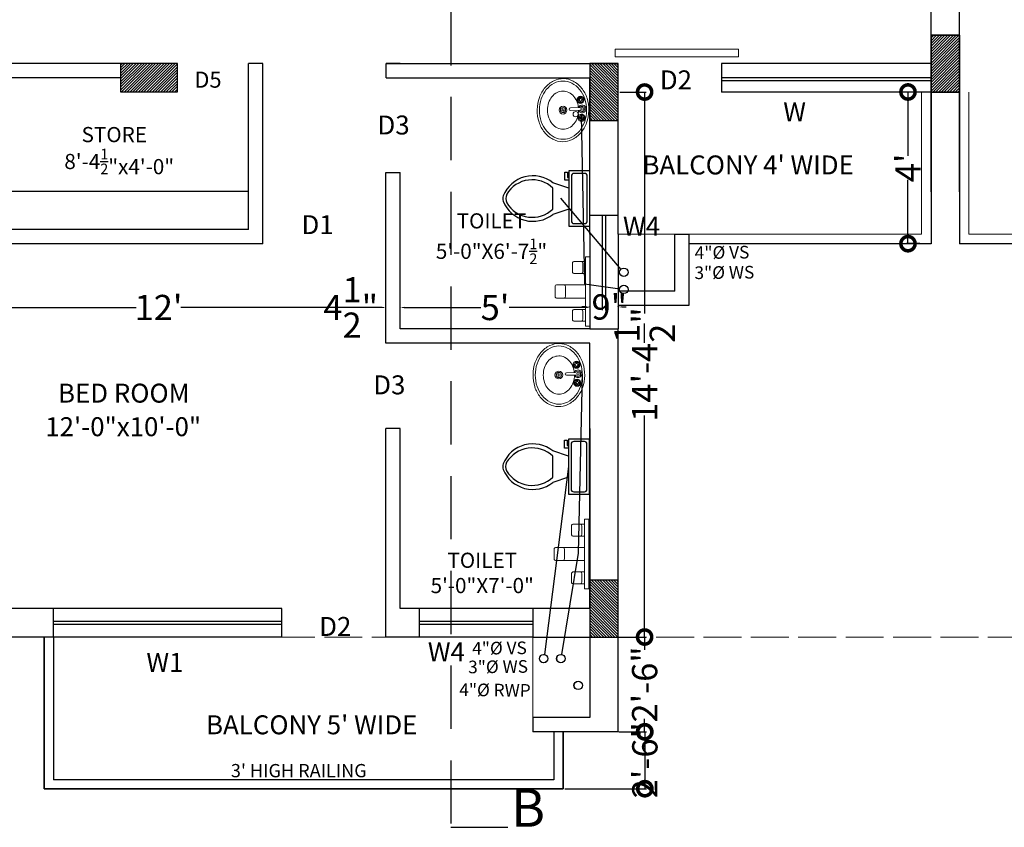
# Model space of a CAD drawing. Units: inches. Extents: x 17961 to 1320313, y -521103 to -249995.
# Drawn here: x 652093 to 652404, y -256131 to -255875 of the extents above; entities that cross this region are included whole.
import ezdxf

# ---------------------------------------------------------------- set-up
doc = ezdxf.new("R2010")
doc.units = ezdxf.units.IN
doc.header["$LTSCALE"] = 200
doc.header["$MEASUREMENT"] = 0
for name, pattern in [('ACAD_ISO02W100', [15, 12, -3]), ('ACAD_ISO03W100', [30, 12, -18]), ('DASHED2', [0.375, 0.25, -0.125])]:
    doc.linetypes.add(name, pattern=pattern)
for name, color, linetype, lineweight in [('DIM', 7, 'Continuous', 25), ('FIXTURE', 143, 'Continuous', 13), ('fixtures', 7, 'Continuous', 13), ('furniture', 30, 'Continuous', 18), ('lw hgt wall', 252, 'Continuous', 35), ('PARKS', 7, 'Continuous', 13), ('PLANNING', 7, 'Continuous', 35)]:
    doc.layers.add(name, color=color, linetype=linetype, lineweight=lineweight)
doc.styles.add('DETAIL', font='TIMES.TTF', dxfattribs={"height": 8})
doc.styles.add('INNER DIM', font='TIMES.TTF', dxfattribs={"height": 8})
doc.styles.add('OUTR', font='verdana.TTF', dxfattribs={"height": 84})
doc.styles.add('plan', font='TIMES.TTF', dxfattribs={"height": 9})
doc.styles.get("Standard").update_dxf_attribs({"font": 'verdana.TTF'})
doc.dimstyles.new('INNER DIM', dxfattribs={"dimscale": 0, "dimtxt": 8, "dimasz": 1.25, "dimexe": 0.1875, "dimexo": 0.25, "dimgap": 1, "dimtad": 0, "dimdec": 1, "dimzin": 0, "dimdsep": 46, "dimlunit": 4, "dimtxsty": 'INNER DIM', "dimcen": 0.09375, "dimadec": 0, "dimazin": 0, "dimtfac": 1, "dimtdec": 1, "dimtofl": 0, "dimtmove": 0, "dimatfit": 3, "dimfxl": 0, "dimtolj": 1, "dimtzin": 0, "dimarcsym": 0})
doc.dimstyles.new('OUTER DIM', dxfattribs={"dimtxt": 132, "dimasz": 9, "dimexe": 0.5, "dimexo": 0.5, "dimgap": 0.09, "dimtad": 0, "dimdec": 1, "dimzin": 0, "dimdsep": 46, "dimlunit": 4, "dimtxsty": 'DETAIL', "dimblk": 'DOTSMALL', "dimcen": 84, "dimclrd": 256, "dimclre": 256, "dimclrt": 256, "dimadec": 0, "dimazin": 0, "dimtfac": 1, "dimtdec": 1, "dimtofl": 0, "dimtmove": 0, "dimatfit": 3, "dimfxl": 0, "dimtolj": 1, "dimtzin": 0, "dimlwd": -1, "dimlwe": -1, "dimarcsym": 0})

# ---------------------------------------------------------------- blocks, each defined once
blk = doc.blocks.new('Toilet - top')
at = {"lineweight": 25}
for p, q in [((9.5, -6), (9.5, -2)), ((-10, -8.5), (-8, -8.5)), ((-10, -9.5), (-10, -8.5)), ((-7, -9.5), (-10, -9.5)), ((-8, -8.5), (-8, -8)), ((-7, -8), (-7, -9.5)), ((-4, -8), (-6, -14)), ((4, -8), (6, -14)), ((4, -14), (-4, -14))]:
    blk.add_line(p, q, dxfattribs=at)
blk.add_lwpolyline([(10.5, -8), (10.5, 0), (-10.5, 0), (-10.5, -8)], close=True, dxfattribs=at)
for points in [[(-9.5, -2), (-9.5, -6)], [(8.5, -1), (-8.5, -1)], [(-8.5, -7), (8.5, -7)]]:
    blk.add_lwpolyline(points, dxfattribs=at)
for centre, radius, start, end in [((-8.62, -1.88), 0.884, 81.8699, 188.1301), ((8.62, -1.88), 0.884, 351.8699, 98.1301), ((-8.62, -6.12), 0.884, 171.8699, 278.1301), ((8.62, -6.12), 0.884, 261.8699, 8.1301), ((3.52, -21.58), 12.17, 141.4699, 247.9714), ((4.2, -21.82), 11.33, 136.3677, 238.9468), ((-3.52, -21.58), 12.17, 292.0284, 38.5312), ((-4.2, -21.82), 11.33, 301.053, 43.6321), ((0, -27.88), 4, 245.7318, 294.2682), ((0, -29), 4, 254.8605, 285.1395)]:
    blk.add_arc(centre, radius, start, end, dxfattribs=at)
blk = doc.blocks.new('w')
at = {"layer": 'furniture', "lineweight": 0, "ltscale": 3}
for p, q in [((27.39, -7.06), (27.11, -7.06)), ((27.38, -7.31), (27.11, -7.31)), ((27.74, -6.7), (27.74, -6.43)), ((27.99, -6.7), (27.99, -6.43)), ((28.34, -7.31), (28.61, -7.31)), ((28.35, -7.06), (28.61, -7.06)), ((21.76, -10.28), (19.76, -10.28)), ((20.76, -11.28), (20.76, -9.28)), ((23.68, -10.15), (27.31, -10.14)), ((27.31, -11.14), (23.68, -11.15)), ((27.74, -7.66), (27.74, -7.93)), ((27.99, -7.66), (27.99, -7.93)), ((27.17, -14.03), (26.9, -14.03)), ((27.17, -14.28), (26.9, -14.28)), ((27.53, -13.67), (27.53, -13.4)), ((27.53, -14.63), (27.53, -14.9)), ((27.78, -13.67), (27.78, -13.4)), ((27.78, -14.63), (27.78, -14.9)), ((28.13, -14.28), (28.4, -14.28)), ((28.14, -14.03), (28.4, -14.03))]:
    blk.add_line(p, q, dxfattribs=at)
for points in [[(21.15, -22.51, -0.117634), (17.4, -21.74, -0.104469), (13.96, -19.16, -0.090016), (11.69, -15.36, -0.08192), (10.74, -10.6, -0.08192), (11.38, -5.79, -0.090016), (13.4, -1.86, -0.104469), (16.67, 0.94, -0.117634), (20.37, 1.95, -0.117634), (24.12, 1.18, -0.104469), (27.56, -1.4, -0.090016), (29.83, -5.2, -0.08192), (30.78, -9.96, -0.08192), (30.14, -14.77, -0.090016), (28.12, -18.7, -0.104469), (24.85, -21.5, -0.117634)], [(20.92, -21.57, -0.118622), (17.51, -20.8, -0.104678), (14.4, -18.35, -0.089562), (12.39, -14.82, -0.081185), (11.61, -10.41, -0.081185), (12.27, -5.98, -0.089562), (14.18, -2.39, -0.104678), (17.21, 0.14, -0.118622), (20.6, 1.01, -0.118622), (24.01, 0.24, -0.104678), (27.12, -2.21, -0.089562), (29.13, -5.74, -0.081185), (29.91, -10.15, -0.081185), (29.25, -14.58, -0.089562), (27.34, -18.17, -0.104678), (24.31, -20.7, -0.118622)]]:
    blk.add_lwpolyline(points, format="xyb", close=True, dxfattribs=at)
blk.add_lwpolyline([(26.76, -11.14, -0.055738), (26.35, -13.12, -0.089718), (25.09, -15.48, -0.104607), (23.08, -17.14, -0.118283), (20.84, -17.7, -0.118283), (18.59, -17.19, -0.104607), (16.55, -15.57, -0.089718), (15.23, -13.25, -0.081436), (14.72, -10.35, -0.081436), (15.17, -7.44, -0.089718), (16.43, -5.08, -0.104607), (18.44, -3.42, -0.118283), (20.68, -2.86, -0.118283), (22.93, -3.37, -0.104607), (24.97, -4.99, -0.089718), (26.29, -7.31, -0.081436), (26.8, -10.21)], format="xyb", dxfattribs=at)
for centre, radius in [((27.86, -7.18), 1.38), ((26.86, -7.18), 0.28), ((27.86, -7.18), 0.5), ((27.86, -6.18), 0.28), ((28.86, -7.18), 0.28), ((20.76, -10.28), 1.5), ((20.76, -10.28), 1), ((27.87, -8.18), 0.28), ((28.18, -10.64), 0.5), ((27.65, -14.15), 1.38), ((26.65, -14.15), 0.28), ((27.65, -14.15), 0.5), ((27.65, -13.15), 0.28), ((27.66, -15.15), 0.28), ((28.65, -14.15), 0.28)]:
    blk.add_circle(centre, radius, dxfattribs=at)
for centre, radius, start, end in [((27.86, -7.18), 1, 105.8913, 164.8599), ((27.86, -7.18), 1, 196.0217, 253.6593), ((27.86, -7.18), 1, 16.1959, 73.8664), ((27.86, -7.18), 1, 286.0122, 343.9806), ((23.68, -10.65), 0.5, 90.1006, 270.1006), ((28.18, -10.64), 1.5, 199.7403, 160.4492), ((28.18, -10.64), 1, 210.3452, 149.7575), ((27.65, -14.15), 1, 106.0122, 163.9806), ((27.65, -14.15), 1, 196.1959, 253.8664), ((27.65, -14.15), 1, 16.0218, 73.6594), ((27.65, -14.15), 1, 285.8913, 344.8599)]:
    blk.add_arc(centre, radius, start, end, dxfattribs=at)
blk = doc.blocks.new('*D382')
at = {"color": 0, "linetype": 'ByBlock', "lineweight": -2, "ltscale": 20}
for p, q in [((652064.68, -255966.19), (652064.68, -255966.36)), ((652065.93, -255966.17), (652129.65, -255966.17)), ((652207.43, -255966.17), (652143.7, -255966.17)), ((652208.68, -255966.42), (652208.68, -255966.36))]:
    blk.add_line(p, q, dxfattribs=at)
at = {"color": 0, "linetype": 'ByBlock', "ltscale": 20}
for points in [[(652065.93, -255965.96), (652065.93, -255966.38), (652064.68, -255966.17)], [(652207.43, -255965.96), (652207.43, -255966.38), (652208.68, -255966.17)]]:
    blk.add_solid(points, dxfattribs=at)
at = {"layer": 'Defpoints', "color": 0, "linetype": 'ByBlock', "ltscale": 20}
for p in [(652064.68, -255965.94), (652208.68, -255966.17), (652208.68, -255966.17)]:
    blk.add_point(p, dxfattribs=at)
at = {"color": 0, "linetype": 'ByBlock', "lineweight": 15, "ltscale": 20, "insert": (652136.68, -255966.17), "char_height": 8, "attachment_point": 5, "style": 'INNER DIM'}
blk.add_mtext("\\A1;12'", dxfattribs=at)
blk = doc.blocks.new('*D383')
at = {"color": 0, "linetype": 'ByBlock', "lineweight": -2, "ltscale": 20}
for p, q in [((652064.68, -255966.19), (652064.68, -255966.36)), ((652065.93, -255966.17), (652129.65, -255966.17)), ((652207.43, -255966.17), (652143.7, -255966.17)), ((652208.68, -255966.42), (652208.68, -255966.36))]:
    blk.add_line(p, q, dxfattribs=at)
at = {"color": 0, "linetype": 'ByBlock', "ltscale": 20}
for points in [[(652065.93, -255965.96), (652065.93, -255966.38), (652064.68, -255966.17)], [(652207.43, -255965.96), (652207.43, -255966.38), (652208.68, -255966.17)]]:
    blk.add_solid(points, dxfattribs=at)
at = {"layer": 'Defpoints', "color": 0, "linetype": 'ByBlock', "ltscale": 20}
for p in [(652064.68, -255965.94), (652208.68, -255966.17), (652208.68, -255966.17)]:
    blk.add_point(p, dxfattribs=at)
at = {"color": 0, "linetype": 'ByBlock', "lineweight": 15, "ltscale": 20, "insert": (652136.68, -255966.17), "char_height": 8, "attachment_point": 5, "style": 'INNER DIM'}
blk.add_mtext("\\A1;12'", dxfattribs=at)
blk = doc.blocks.new('*D384')
at = {"color": 0, "linetype": 'ByBlock', "lineweight": -2, "ltscale": 20}
for p, q in [((652207.43, -255966.17), (652206.18, -255966.17)), ((652208.68, -255966.42), (652208.68, -255966.36)), ((652213.18, -255965.92), (652213.18, -255965.98)), ((652214.43, -255966.17), (652215.68, -255966.17))]:
    blk.add_line(p, q, dxfattribs=at)
at = {"color": 0, "linetype": 'ByBlock', "ltscale": 20}
for points in [[(652207.43, -255965.96), (652207.43, -255966.38), (652208.68, -255966.17)], [(652214.43, -255965.96), (652214.43, -255966.38), (652213.18, -255966.17)]]:
    blk.add_solid(points, dxfattribs=at)
at = {"layer": 'Defpoints', "color": 0, "linetype": 'ByBlock', "ltscale": 20}
for p in [(652208.68, -255966.17), (652213.18, -255966.17), (652213.18, -255966.17)]:
    blk.add_point(p, dxfattribs=at)
at = {"color": 0, "linetype": 'ByBlock', "lineweight": 15, "ltscale": 20, "insert": (652197.51, -255966.17), "char_height": 8, "attachment_point": 5, "style": 'INNER DIM'}
blk.add_mtext('\\A1;4{\\H1.000000x;\\S1/2;}"', dxfattribs=at)
blk = doc.blocks.new('*D385')
at = {"color": 0, "linetype": 'ByBlock', "lineweight": -2, "ltscale": 20}
for p, q in [((652273.18, -255963.27), (652273.18, -255966.36)), ((652213.18, -255965.92), (652213.18, -255965.98)), ((652214.43, -255966.17), (652238.69, -255966.17)), ((652271.93, -255966.17), (652247.66, -255966.17))]:
    blk.add_line(p, q, dxfattribs=at)
at = {"color": 0, "linetype": 'ByBlock', "ltscale": 20}
for points in [[(652214.43, -255965.96), (652214.43, -255966.38), (652213.18, -255966.17)], [(652271.93, -255965.96), (652271.93, -255966.38), (652273.18, -255966.17)]]:
    blk.add_solid(points, dxfattribs=at)
at = {"layer": 'Defpoints', "color": 0, "linetype": 'ByBlock', "ltscale": 20}
for p in [(652273.18, -255963.02), (652213.18, -255966.17), (652273.18, -255966.17)]:
    blk.add_point(p, dxfattribs=at)
at = {"color": 0, "linetype": 'ByBlock', "lineweight": 15, "ltscale": 20, "insert": (652243.18, -255966.17), "char_height": 8, "attachment_point": 5, "style": 'INNER DIM'}
blk.add_mtext("\\A1;5'", dxfattribs=at)
blk = doc.blocks.new('*D386')
at = {"color": 0, "linetype": 'ByBlock', "lineweight": -2, "ltscale": 20}
for p, q in [((652271.93, -255966), (652270.68, -255966)), ((652273.18, -255965.92), (652273.18, -255965.81)), ((652282.18, -255965.92), (652282.18, -255965.81)), ((652283.43, -255966), (652284.68, -255966))]:
    blk.add_line(p, q, dxfattribs=at)
at = {"color": 0, "linetype": 'ByBlock', "ltscale": 20}
for points in [[(652271.93, -255965.79), (652271.93, -255966.21), (652273.18, -255966)], [(652283.43, -255965.79), (652283.43, -255966.21), (652282.18, -255966)]]:
    blk.add_solid(points, dxfattribs=at)
at = {"layer": 'Defpoints', "color": 0, "linetype": 'ByBlock', "ltscale": 20}
for p in [(652273.18, -255966.17), (652282.18, -255966), (652282.18, -255966.17)]:
    blk.add_point(p, dxfattribs=at)
at = {"color": 0, "linetype": 'ByBlock', "lineweight": 15, "ltscale": 20, "insert": (652279.35, -255966), "char_height": 8, "attachment_point": 5, "style": 'INNER DIM'}
blk.add_mtext('\\A1;9"', dxfattribs=at)
blk = doc.blocks.new('A$C00965EC5')
at = {"layer": 'FIXTURE', "ltscale": 40}
blk.add_lwpolyline([(1.02, 0), (1.02, 16.83), (0, 16.83), (0, 0)], close=True, dxfattribs=at)
for points in [[(2.03, 12.75, -0.375206), (1.68, 13.23), (1.68, 15.16, -0.375206), (2.03, 15.64), (1.02, 15.64), (1.02, 12.75)], [(3.66, 12.75, 0.505904), (4.21, 13.23), (4.21, 15.16, 0.020955), (4.22, 15.2, 0.000006), (4.22, 15.2, 0.479854), (3.66, 15.64), (2.03, 15.64, 0.375206), (1.68, 15.16), (1.68, 13.23, 0.375206), (2.03, 12.75)], [(6.24, 6.81, -0.375206), (5.88, 7.29), (5.88, 9.54, -0.375206), (6.24, 10.02), (1.02, 10.02), (1.02, 6.81)], [(7.87, 6.81, 0.505904), (8.42, 7.29), (8.42, 9.54, 0.020955), (8.42, 9.58, 0.000006), (8.42, 9.58, 0.479854), (7.87, 10.02), (6.24, 10.02, 0.375206), (5.88, 9.54), (5.88, 7.29, 0.375206), (6.24, 6.81)], [(2.03, 4.08, 0.375206), (1.68, 3.6), (1.68, 1.67, 0.375206), (2.03, 1.18), (1.02, 1.18), (1.02, 4.08)], [(3.66, 4.08, -0.505904), (4.21, 3.6), (4.21, 1.67, -0.020955), (4.22, 1.63, -0.000006), (4.22, 1.63, -0.479854), (3.66, 1.18), (2.03, 1.18, -0.375206), (1.68, 1.67), (1.68, 3.6, -0.375206), (2.03, 4.08)]]:
    blk.add_lwpolyline(points, format="xyb", close=True, dxfattribs=at)
blk = doc.blocks.new('_DotSmall')
at = {"color": 0, "linetype": 'ByBlock', "const_width": 0.5}
blk.add_lwpolyline([(-0.0625, 0, 1), (0.0625, 0, 1)], format="xyb", close=True, dxfattribs=at)
blk = doc.blocks.new('*D500')
at = {"layer": 'Defpoints', "color": 0, "linetype": 'ByBlock', "ltscale": 0.4}
for p in [(652281.86, -256070.47), (652290.53, -256070.47), (652281.87, -256100.47)]:
    blk.add_point(p, dxfattribs=at)
at = {"layer": 'DIM', "linetype": 'ByBlock', "ltscale": 0.4}
for p, q in [((652282.36, -256070.47), (652291.03, -256070.47)), ((652290.53, -256070.47), (652290.53, -256074.55)), ((652290.53, -256100.47), (652290.53, -256096.39)), ((652282.37, -256100.47), (652291.03, -256100.47))]:
    blk.add_line(p, q, dxfattribs=at)
at = {"layer": 'DIM', "linetype": 'ByBlock', "ltscale": 0.4, "xscale": 9, "yscale": 9, "zscale": 9}
for p, rotation in [((652290.53, -256070.47), 90), ((652290.53, -256100.47), 270)]:
    blk.add_blockref('_DotSmall', p, dxfattribs=dict(at, rotation=rotation))
at = {"layer": 'DIM', "linetype": 'ByBlock', "ltscale": 0.4, "insert": (652290.53, -256085.47), "char_height": 8, "attachment_point": 5, "rotation": 90, "style": 'DETAIL'}
blk.add_mtext('\\A1;2\'-6"', dxfattribs=at)
blk = doc.blocks.new('*D501')
at = {"layer": 'Defpoints', "color": 0, "linetype": 'ByBlock', "ltscale": 0.4}
for p in [(652282.37, -256100.47), (652264.77, -256118.47), (652290.6, -256118.47)]:
    blk.add_point(p, dxfattribs=at)
at = {"layer": 'DIM', "linetype": 'ByBlock', "ltscale": 0.4}
for p, q in [((652282.87, -256100.47), (652291.1, -256100.47)), ((652290.6, -256100.47), (652290.6, -256118.47)), ((652265.27, -256118.47), (652291.1, -256118.47))]:
    blk.add_line(p, q, dxfattribs=at)
at = {"layer": 'DIM', "linetype": 'ByBlock', "ltscale": 0.4, "xscale": 9, "yscale": 9, "zscale": 9}
for p, rotation in [((652290.6, -256100.47), 90), ((652290.6, -256118.47), 270)]:
    blk.add_blockref('_DotSmall', p, dxfattribs=dict(at, rotation=rotation))
at = {"layer": 'DIM', "linetype": 'ByBlock', "ltscale": 0.4, "insert": (652290.6, -256109.47), "char_height": 8, "attachment_point": 5, "rotation": 90, "style": 'DETAIL'}
blk.add_mtext('\\A1;2\'-6"', dxfattribs=at)
blk = doc.blocks.new('*D502')
at = {"layer": 'Defpoints', "color": 0, "linetype": 'ByBlock', "ltscale": 0.4}
for p in [(652282.18, -255897.98), (652290.53, -255897.98), (652281.86, -256070.47)]:
    blk.add_point(p, dxfattribs=at)
at = {"layer": 'DIM', "linetype": 'ByBlock', "ltscale": 0.4}
for p, q in [((652282.68, -255897.98), (652291.03, -255897.98)), ((652290.53, -255897.98), (652290.53, -255968.12)), ((652290.53, -256070.47), (652290.53, -256000.32)), ((652282.36, -256070.47), (652291.03, -256070.47))]:
    blk.add_line(p, q, dxfattribs=at)
at = {"layer": 'DIM', "linetype": 'ByBlock', "ltscale": 0.4, "xscale": 9, "yscale": 9, "zscale": 9}
for p, rotation in [((652290.53, -255897.98), 90), ((652290.53, -256070.47), 270)]:
    blk.add_blockref('_DotSmall', p, dxfattribs=dict(at, rotation=rotation))
at = {"layer": 'DIM', "linetype": 'ByBlock', "ltscale": 0.4, "insert": (652290.53, -255984.22), "char_height": 8, "attachment_point": 5, "rotation": 90, "style": 'DETAIL'}
blk.add_mtext('\\A1;14\'-4{\\H1.000000x;\\S1/2;}"', dxfattribs=at)
blk = doc.blocks.new('*D503')
at = {"layer": 'Defpoints', "color": 0, "linetype": 'ByBlock', "ltscale": 0.4}
for p in [(652378.18, -255897.97), (652373.89, -255945.97), (652378.18, -255945.97)]:
    blk.add_point(p, dxfattribs=at)
at = {"layer": 'DIM', "linetype": 'ByBlock', "ltscale": 0.4}
for p, q in [((652377.68, -255897.97), (652373.39, -255897.97)), ((652373.89, -255897.97), (652373.89, -255918.21)), ((652373.89, -255945.97), (652373.89, -255925.74)), ((652377.68, -255945.97), (652373.39, -255945.97))]:
    blk.add_line(p, q, dxfattribs=at)
at = {"layer": 'DIM', "linetype": 'ByBlock', "ltscale": 0.4, "xscale": 9, "yscale": 9, "zscale": 9}
for p, rotation in [((652373.89, -255897.97), 90), ((652373.89, -255945.97), 270)]:
    blk.add_blockref('_DotSmall', p, dxfattribs=dict(at, rotation=rotation))
at = {"layer": 'DIM', "linetype": 'ByBlock', "ltscale": 0.4, "insert": (652373.89, -255921.97), "char_height": 8, "attachment_point": 5, "rotation": 90, "style": 'DETAIL'}
blk.add_mtext("\\A1;4'", dxfattribs=at)

msp = doc.modelspace()

# ---------------------------------------------------------------- hatches: boundary and pattern name
at = {"layer": 'PARKS', "lineweight": 30}
h = msp.add_hatch(dxfattribs=at)
h.set_pattern_fill('ANSI31', color=6, scale=5, angle=-180, style=0)
h.set_pattern_definition([(225, (3176930.6959, -1310037.6557), (0.44194173824, -0.44194173824), [])])
h.paths.add_polyline_path([(652390.1788, -255897.9749), (652381.1788, -255897.9749), (652381.1788, -255879.9749), (652390.1788, -255879.9749)])
h = msp.add_hatch(dxfattribs=at)
h.set_pattern_fill('ANSI31', color=6, scale=5, angle=-90, style=0)
h.set_pattern_definition([(225, (-402015.00206, 2268651.5855), (-0.44194173824, 0.44194173824), [])])
h.paths.add_polyline_path([(652124.67876, -255888.9316), (652124.67876, -255897.9316), (652142.67876, -255897.9316), (652142.67876, -255888.9316)])
h = msp.add_hatch(dxfattribs=at)
h.set_pattern_fill('ANSI31', color=6, scale=5, style=0)
h.set_pattern_definition([(135, (3176822.7007, 798250.7058), (0.44194173824, 0.44194173824), [])])
h.paths.add_polyline_path([(652282.18358, -255888.97503), (652273.18358, -255888.97503), (652273.18358, -255906.97503), (652282.18358, -255906.97503)])
h = msp.add_hatch(dxfattribs=at)
h.set_pattern_fill('ANSI31', color=6, scale=5, angle=-180, style=0)
h.set_pattern_definition([(135, (3176822.6946, 798087.20836), (0.44194173824, 0.44194173824), [])])
h.paths.add_polyline_path([(652282.17749, -256052.47246), (652273.17749, -256052.47246), (652273.17749, -256070.47246), (652282.17749, -256070.47246)])

# ---------------------------------------------------------------- linework, layer by layer
at = {"color": 0, "linetype": 'ACAD_ISO03W100', "lineweight": 30}
for p, q in [((652282.18358, -255893.47491), (652282.18328, -255893.47491)), ((652381.17893, -255893.47491), (652314.91234, -255893.47491)), ((652255.17464, -256065.54718), (652219.17487, -256065.54919))]:
    msp.add_line(p, q, dxfattribs=at)
at = {"linetype": 'ACAD_ISO02W100', "lineweight": 13, "ltscale": 0.005}
msp.add_line((653776.17929, -256070.47246), (651919.17893, -256070.47246), dxfattribs=at)
at = {"color": 1, "linetype": 'ByBlock', "lineweight": 15, "ltscale": 20}
for centre in [(652258.61487, -256077.31633), (652264.05987, -256077.31633)]:
    msp.add_circle(centre, 1.33995, dxfattribs=at)
at = {"color": 0, "linetype": 'ByBlock', "lineweight": 30, "ltscale": 20}
for centre in [(652269.49786, -256085.76084), (652269.54669, -256085.76287)]:
    msp.add_circle(centre, 1.33995, dxfattribs=at)
at = {"layer": 'DIM', "color": 0, "linetype": 'DASHED2', "lineweight": 30, "ltscale": 0.4}
msp.add_line((652229.18626, -254999.53086), (652229.18626, -256130.69346), dxfattribs=at)
at = {"layer": 'DIM', "color": 5, "lineweight": 30}
for p, q in [((652277.14358, -255936.97314), (652277.14238, -255966.97314)), ((652278.14358, -255936.97318), (652278.14238, -255966.97318)), ((652175.67331, -256066.54534), (652103.43755, -256066.54363)), ((652175.67334, -256065.54534), (652103.43757, -256065.54363))]:
    msp.add_line(p, q, dxfattribs=at)
at = {"layer": 'DIM', "color": 1, "lineweight": 13}
msp.add_line((652255.17549, -256095.97287), (652255.17473, -256070.47252), dxfattribs=at)
at = {"layer": 'DIM', "color": 0, "linetype": 'DASHED2', "lineweight": 30}
msp.add_line((652229.18626, -256130.69346), (652247.18626, -256130.69346), dxfattribs=at)
at = {"layer": 'fixtures', "lineweight": 30}
for p, q in [((652390.1788, -255897.97531), (652390.17898, -255751.05348)), ((652381.17893, -255929.53981), (652381.17893, -255760.05348)), ((652381.17893, -255929.53981), (652381.17893, -255760.05348)), ((652381.17893, -255929.53981), (652381.17893, -255760.05348)), ((652390.1788, -255897.97531), (652390.17903, -255760.05348)), ((652390.17893, -255929.53981), (652390.17893, -255760.05348)), ((652390.17893, -255929.53981), (652390.17893, -255760.05348)), ((652390.17893, -255929.53981), (652390.17893, -255760.05348)), ((652142.67876, -255888.97485), (652060.17891, -255888.97478)), ((652165.17718, -255941.47491), (652165.17867, -255888.97487)), ((652169.6752, -255888.97487), (652165.17867, -255888.97487)), ((652169.67518, -255893.47491), (652169.6752, -255888.97478)), ((652208.67518, -255893.47667), (652208.6752, -255888.97544)), ((652208.6752, -255888.97544), (652282.18346, -255888.9742)), ((652213.17532, -255888.9749), (652208.6752, -255888.97491)), ((652282.1813, -255942.97336), (652282.18346, -255888.97491)), ((652381.17905, -255888.97491), (652314.91234, -255888.97498)), ((652314.91234, -255888.97498), (652314.91234, -255897.97491)), ((652124.67876, -255893.4316), (652064.67854, -255893.47491)), ((652169.67705, -255945.97491), (652169.67854, -255893.47789)), ((652208.67518, -255893.47667), (652273.1827, -255893.46587)), ((652273.17525, -255942.973), (652273.17525, -255893.46587)), ((652381.17893, -255897.97491), (652314.91234, -255897.97491)), ((652208.62393, -255977.46671), (652208.62411, -255923.47667)), ((652208.62411, -255923.47667), (652213.12433, -255923.47591)), ((652208.67508, -255923.47667), (652213.1753, -255923.47591)), ((652213.17525, -255972.96671), (652213.1753, -255923.47591)), ((652273.17645, -255936.973), (652282.1813, -255936.97336)), ((652165.17718, -255941.47491), (652064.67718, -255941.47491)), ((652273.17645, -255942.973), (652273.17525, -255972.973)), ((652282.1813, -255942.97336), (652282.1801, -255972.97336)), ((652300.12949, -255960.97408), (652300.12904, -255942.9748)), ((652300.12904, -255942.9748), (652304.62904, -255942.97481)), ((652304.62948, -255965.47408), (652304.62904, -255942.97481)), ((652169.67705, -255945.97491), (652064.67705, -255945.97491)), ((652282.12948, -255965.47408), (652304.62948, -255965.47408)), ((652273.17525, -255972.973), (652213.1749, -255972.96671)), ((652273.17525, -255972.973), (652282.1801, -255972.97336)), ((652282.17668, -256100.47243), (652282.1801, -255972.97336)), ((652273.12871, -255977.46658), (652208.62463, -255977.46671)), ((652273.17968, -255977.46658), (652213.17507, -255977.4667)), ((652273.17666, -256061.46588), (652273.17968, -255977.46658)), ((652208.62214, -256070.46604), (652208.62474, -256004.46671)), ((652213.1241, -256004.4667), (652208.62469, -256004.46671)), ((652213.1241, -256061.46588), (652213.1241, -256004.4667)), ((652213.1241, -256006.92821), (652213.1241, -256004.4667)), ((652273.17547, -256004.46658), (652273.17656, -256061.46602)), ((652103.4374, -256061.4631), (652064.67377, -256061.462)), ((652103.4377, -256061.4631), (652103.4374, -256061.4631)), ((652103.43745, -256070.46737), (652103.4377, -256061.4631)), ((652175.67346, -256061.46481), (652103.4377, -256061.4631)), ((652175.67321, -256070.46907), (652175.67346, -256061.46481)), ((652219.17478, -256061.46578), (652213.17507, -256061.46588)), ((652219.17478, -256061.46728), (652219.17972, -256070.46894)), ((652255.17454, -256061.46505), (652255.17473, -256070.47252)), ((652273.17507, -256061.46588), (652255.17454, -256061.46626)), ((652103.43745, -256070.46737), (652055.67351, -256070.46636)), ((652175.67325, -256070.46422), (652103.43749, -256070.46252)), ((652219.17496, -256070.46894), (652208.67507, -256070.4747)), ((652255.17473, -256070.47607), (652282.17619, -256070.46591)), ((652273.17984, -256070.46929), (652273.17725, -256095.97257)), ((652273.17554, -256095.97257), (652255.17549, -256095.97287)), ((652255.17549, -256095.97287), (652255.17554, -256100.47287)), ((652282.1769, -256100.47243), (652255.17553, -256100.47287))]:
    msp.add_line(p, q, dxfattribs=at)
at = {"layer": 'fixtures', "color": 1, "lineweight": 30}
for p, q in [((652213.17534, -255888.98277), (652213.17534, -255888.97491)), ((652282.18358, -255888.97491), (652282.18346, -255888.97491)), ((652282.18358, -255897.97491), (652282.1831, -255897.97491)), ((652282.18358, -255897.97502), (652282.18323, -255897.97502)), ((652282.18358, -255897.97502), (652282.18323, -255897.97502)), ((652381.17893, -255897.97491), (652390.17893, -255897.97491)), ((652390.17893, -255897.97491), (652381.17893, -255897.97491)), ((652270.475, -255905.33104), (652271.54534, -255958.70786)), ((652263.91249, -255931.61466), (652282.99694, -255954.10209)), ((652282.13033, -255942.97336), (652282.12971, -255960.97336)), ((652271.54534, -255958.70786), (652282.64437, -255960.25268)), ((652300.12949, -255960.97408), (652282.1296, -255960.97336)), ((652208.67525, -255972.96618), (652208.67492, -255972.96618)), ((652208.67525, -255977.46619), (652208.6749, -255977.46619)), ((652208.67566, -255977.46671), (652208.6749, -255977.46671)), ((652208.67525, -255977.46671), (652208.67525, -255977.46619)), ((652208.67678, -255977.46671), (652208.67566, -255977.46671)), ((652270.73287, -255987.52498), (652269.49091, -256043.92732)), ((652266.45806, -256016.5478), (652258.86131, -256076.00728)), ((652269.49091, -256043.92732), (652264.22807, -256075.99203)), ((652175.67311, -256070.46474), (652175.67346, -256061.46481)), ((652103.43745, -256070.4631), (652103.43717, -256070.4631)), ((652208.67507, -256070.4747), (652208.67507, -256070.47347))]:
    msp.add_line(p, q, dxfattribs=at)
at = {"layer": 'fixtures', "lineweight": 25}
for p, q in [((652165.17535, -255929.47516), (652088.67752, -255929.47525)), ((652255.17454, -256061.46524), (652219.17478, -256061.46728)), ((652103.43778, -256070.46496), (652103.43783, -256115.64766)), ((652103.43778, -256070.46496), (652103.43783, -256115.64766)), ((652255.17473, -256070.47252), (652219.17496, -256070.47353)), ((652261.76499, -256100.47276), (652261.76502, -256115.64741)), ((652261.76499, -256100.47276), (652261.76502, -256115.64741)), ((652261.76502, -256115.64741), (652103.43783, -256115.64766)), ((652261.76502, -256115.64741), (652103.43783, -256115.64766))]:
    msp.add_line(p, q, dxfattribs=at)
at = {"layer": 'fixtures', "color": 1, "lineweight": 30}
for points in [[(652390.1788, -255897.9749), (652381.1788, -255897.9749), (652381.1788, -255879.9749), (652390.1788, -255879.9749)], [(652124.67876, -255888.9316), (652124.67876, -255897.9316), (652142.67876, -255897.9316), (652142.67876, -255888.9316)], [(652282.17749, -256052.47246), (652273.17749, -256052.47246), (652273.17749, -256070.47246), (652282.17749, -256070.47246)]]:
    msp.add_lwpolyline(points, close=True, dxfattribs=at)
for centre in [(652283.95531, -255955.03858), (652283.97154, -255960.4374), (652258.56604, -256077.3143), (652264.01104, -256077.3143)]:
    msp.add_circle(centre, 1.33995, dxfattribs=at)
at = {"layer": 'lw hgt wall', "color": 5, "linetype": 'ACAD_ISO03W100', "lineweight": 30}
for p, q in [((652282.18358, -255893.47502), (652282.18341, -255893.47502)), ((652282.18358, -255893.47502), (652282.18341, -255893.47502)), ((652282.18358, -255894.47502), (652282.18341, -255894.47502)), ((652381.17905, -255893.47491), (652314.91234, -255893.47498)), ((652381.17905, -255893.47491), (652314.91234, -255893.47498)), ((652381.17905, -255894.47491), (652314.91234, -255894.47498)), ((652381.17906, -255897.9749), (652381.17911, -255945.97491)), ((652390.1788, -255897.97491), (652390.17885, -255945.9749)), ((652282.12994, -255945.97478), (652282.1302, -255945.97478)), ((652381.17911, -255945.97491), (652304.6291, -255945.97458)), ((652489.17667, -255945.97478), (652390.17885, -255945.9749)), ((652255.17496, -256065.54732), (652219.17487, -256065.54937)), ((652255.17496, -256065.54732), (652219.17487, -256065.54937)), ((652255.17502, -256066.54732), (652219.17489, -256066.54937))]:
    msp.add_line(p, q, dxfattribs=at)
at = {"layer": 'lw hgt wall', "color": 5, "linetype": 'ACAD_ISO03W100', "lineweight": 35}
for p, q in [((652100.43778, -256070.46497), (652100.43784, -256118.46844)), ((652100.43778, -256070.46497), (652100.43784, -256118.46844)), ((652264.76499, -256100.47271), (652264.76502, -256118.46818)), ((652264.76499, -256100.47271), (652264.76502, -256118.46818)), ((652264.76502, -256118.46818), (652100.43784, -256118.46844)), ((652264.76502, -256118.46818), (652100.43784, -256118.46844))]:
    msp.add_line(p, q, dxfattribs=at)
at = {"layer": 'PARKS', "color": 6, "lineweight": 30}
for points in [[(652381.17906, -255897.9749), (652390.17906, -255897.9749), (652390.17906, -255879.9749), (652381.17906, -255879.9749)], [(652282.18358, -255888.97503), (652273.18358, -255888.97503), (652273.18358, -255906.97503), (652282.18358, -255906.97503)]]:
    msp.add_lwpolyline(points, close=True, dxfattribs=at)
at = {"layer": 'PLANNING', "linetype": 'ByBlock', "lineweight": 13}
for p, q in [((652378.17906, -255897.9749), (652378.17911, -255942.97491)), ((652393.1788, -255897.9749), (652393.17885, -255942.97489)), ((652282.12995, -255942.97478), (652282.13033, -255942.97478)), ((652300.12904, -255942.9748), (652282.13033, -255942.97336)), ((652378.17911, -255942.97491), (652282.18328, -255942.97502)), ((652489.17667, -255942.97478), (652393.17885, -255942.97489)), ((652300.12735, -255960.9748), (652282.12864, -255960.97336))]:
    msp.add_line(p, q, dxfattribs=at)
msp.add_lwpolyline([(652281.19959, -255884.43553), (652320.2445, -255884.43553), (652320.2445, -255886.79712), (652281.19959, -255886.79712)], close=True, dxfattribs=at)
at = {"layer": 'PLANNING', "color": 3, "linetype": 'ByBlock', "lineweight": 13, "ltscale": 0.4}
msp.add_circle((652268.74109, -255904.98027), 0.8431, dxfattribs=at)

# ---------------------------------------------------------------- block references
at = {"layer": 'FIXTURE', "ltscale": 18}
for name, p, xscale, yscale, zscale, rotation in [('w', (652247.90052, -255912.37026), -0.8158843465324668, 0.8158843464916572, 0.8158843464619724, 180.9187762353824), ('w', (652247.90052, -255912.37026), -0.8158843465324668, 0.8158843464916572, 0.8158843464619724, 180.9187762353824), ('Toilet - top', (652273.17525, -255931.68886), 0.8336768535664305, 0.8336768535664305, 0.833676853542698, 270), ('A$C00965EC5', (652273.17578, -255950.08842), 1.307517103535979, 1.307517103618011, 1.307517103576698, 180.0185603226828), ('w', (652246.58238, -255996.20678), -0.8158843465324668, 0.8158843464916572, 0.8158843464619724, 180.9187762353824), ('Toilet - top', (652273.12747, -256016.5478), 0.8336768535664305, 0.8336768535664305, 0.833676853542698, 270), ('A$C00965EC5', (652272.88309, -256033.19397), 1.307517103473552, 1.307517103617997, 1.307517103576698, 179.9873727538771)]:
    msp.add_blockref(name, p, dxfattribs=dict(at, xscale=xscale, yscale=yscale, zscale=zscale, rotation=rotation))

# ---------------------------------------------------------------- texts
at = {"color": 5, "lineweight": 15, "ltscale": 20}
msp.add_text('D5', height=5.076836, dxfattribs=at).set_placement((652148.02017, -255896.60448))
at = {"color": 5, "lineweight": 15, "ltscale": 20, "char_height": 5.0768363, "width": 196.4669221}
for s, insert, attachment_point in [('{\\H1.182x;D2} ', (652295.35201, -255891.13312), 1), ('{\\H1.182x;W} ', (652334.40929, -255901.21676), 1), ('{\\H1.182x;D3} ', (652205.98666, -255905.41752), 1), ('{\\H1.182x;D1} ', (652181.9348, -255936.96016), 1), ('{\\H1.182x;W4} ', (652295.41862, -255937.44554), 3), ('{\\H1.182x;D3} ', (652214.81262, -255987.65987), 3), ('{\\H1.182x;D2} ', (652197.70494, -256064.12293), 3), ('{\\H1.182x;W4} ', (652221.92133, -256072.16415), 1), ('{\\H1.182x;W1} ', (652132.83346, -256075.48802), 1)]:
    msp.add_mtext(s, dxfattribs=dict(at, insert=insert, attachment_point=attachment_point))
at = {"color": 0, "linetype": 'ACAD_ISO03W100', "lineweight": 30, "style": 'OUTR'}
for s, insert, char_height, width, attachment_point in [('\\A1;STORE', (652122.67143, -255911.44936), 4.8, 384.3165408, 5), ('\\A1;8\'-4{\\H0.7x;\\S1/2;\\H1.429x;"x4\'\\H0.9997x;-0"}', (652124.23443, -255919.96029), 4.8, 384.3165408, 5), ("BALCONY 4' WIDE", (652289.8561, -255918.05651), 6, 480.395676, 1), ('\\A1;TOILET\\P5\'-0"X6\'-7{\\H0.7x;\\S1/2;\\H1.429x;"}', (652242.06343, -255944.38671), 4.8, 384.3165408, 5), ('BED ROOM', (652104.87104, -255990.28435), 6, 480.395676, 1), ('12\'-0"x10\'-0"', (652100.84259, -256000.90467), 6, 480.395676, 1), ('{\\fVerdana|b1|i0|c0|p34;TOILET\\P5\'-0"X7\'-0"}', (652239.13421, -256050.17734), 4.8, 384.3165408, 5), ("{\\fVerdana|b1|i0|c0|p34;BALCONY 5' WIDE}", (652218.61513, -256095.25472), 6, 480.395676, 3), ("3' HIGH RAILING ", (652181.06858, -256110.65914), 4.2, 336.2769732, 2), ('B', (652259.01605, -256134.28432), 12, 480.395676, 9)]:
    msp.add_mtext(s, dxfattribs=dict(at, insert=insert, char_height=char_height, width=width, attachment_point=attachment_point))
at = {"color": 1, "linetype": 'ByBlock', "lineweight": 15, "ltscale": 20, "char_height": 4, "width": 144.1060008, "style": 'plan'}
for s, insert, attachment_point, rotation in [('4"%%C VS', (652323.70869, -255951.89477), 9, 0.5932732), ('3"%%C WS', (652325.27503, -255958.24133), 9, 0.5932732), ('4"%%C VS', (652253.27297, -256077.12199), 9, 0.5932732), ('3"%%C WS', (652253.64992, -256083.01302), 9, 0.5932732), ('4"%%C RWP', (652254.48927, -256085.37504), 3, 359.4067268)]:
    msp.add_mtext(s, dxfattribs=dict(at, insert=insert, attachment_point=attachment_point, rotation=rotation))

# ---------------------------------------------------------------- dimensions: what is measured, and where the dimension line sits
at = {"color": 7, "linetype": 'ByBlock', "lineweight": 15, "ltscale": 20}
for base, p1, p2, picture, middle in [((652213.17507, -255966.17127), (652208.67654, -255966.16549), (652213.17507, -255966.17127), '*D384', (652197.50531, -255966.17127)), ((652282.17968, -255966.00188), (652273.17947, -255966.17125), (652282.17968, -255966.17089), '*D386', (652279.34876, -255966.00188))]:
    dim = msp.add_linear_dim(base=base, p1=p1, p2=p2, dimstyle='INNER DIM', override={"dimscale": 1}, dxfattribs=at)
    dim.commit()
    dim.dimension.update_dxf_attribs({"geometry": picture, "text_midpoint": middle, "dimtype": 160})
for base, p1, p2, picture, middle in [((652208.67654, -255966.17127), (652064.67598, -255965.94058), (652208.67654, -255966.16549), '*D382', (652136.67626, -255966.17127)), ((652208.67654, -255966.17127), (652064.67598, -255965.94058), (652208.67654, -255966.16549), '*D383', (652136.67626, -255966.17127)), ((652273.17935, -255966.17127), (652213.17507, -255966.17127), (652273.17935, -255963.01684), '*D385', (652243.17721, -255966.17127))]:
    dim = msp.add_linear_dim(base=base, p1=p1, p2=p2, dimstyle='INNER DIM', override={"dimscale": 1}, dxfattribs=at)
    dim.commit()
    dim.dimension.update_dxf_attribs({"geometry": picture, "text_midpoint": middle})
at = {"layer": 'DIM', "linetype": 'ByBlock', "ltscale": 0.4}
dim = msp.add_linear_dim(base=(652290.53219, -255897.97503), p1=(652281.86032, -256070.46602), p2=(652282.18358, -255897.97503), angle=90, dimstyle='OUTER DIM', override={"dimtmove": 1}, dxfattribs=at)
dim.commit()
dim.dimension.update_dxf_attribs({"geometry": '*D502', "text_midpoint": (652290.53219, -255984.22053)})
for base, p1, p2, picture, middle in [((652373.89416, -255945.97491), (652378.17906, -255897.97491), (652378.17911, -255945.97491), '*D503', (652373.89416, -255921.97491)), ((652290.53219, -256070.46602), (652281.87162, -256100.47243), (652281.86032, -256070.46602), '*D500', (652290.53219, -256085.46923))]:
    dim = msp.add_linear_dim(base=base, p1=p1, p2=p2, angle=90, dimstyle='OUTER DIM', dxfattribs=at)
    dim.commit()
    dim.dimension.update_dxf_attribs({"geometry": picture, "text_midpoint": middle})
dim = msp.add_linear_dim(base=(652290.59545, -256118.46818), p1=(652282.37162, -256100.47243), p2=(652264.76502, -256118.46818), angle=90, text='2\'-6"', dimstyle='OUTER DIM', dxfattribs=at)
dim.commit()
dim.dimension.update_dxf_attribs({"geometry": '*D501', "text_midpoint": (652290.59545, -256109.47031), "dimtype": 160})

doc.saveas('drawing.dxf')
